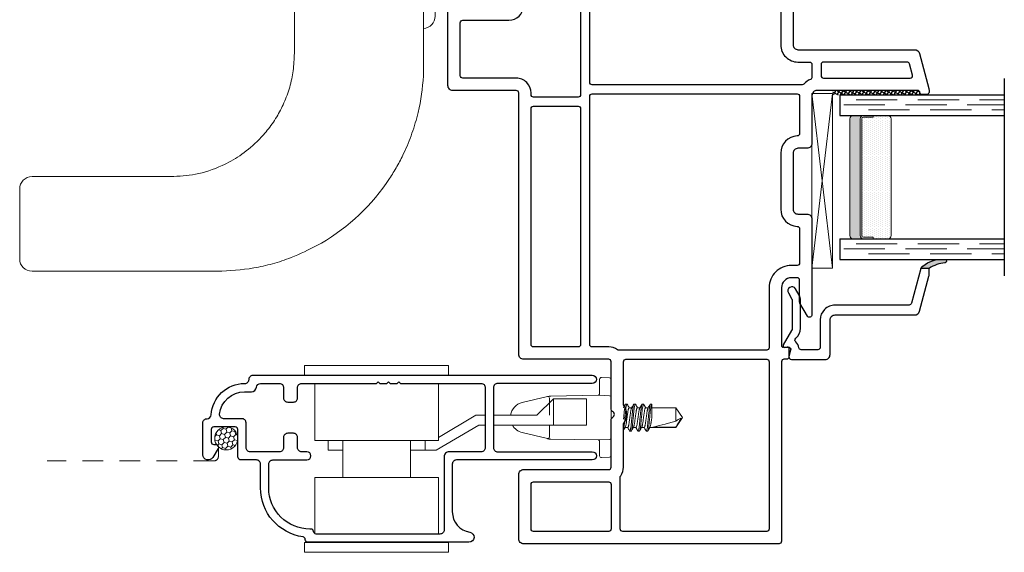
# Model space of a CAD drawing. Units: inches. Extents: x 979 to 1123, y -238 to 119.
# Drawn here: x 1052 to 1058, y -27 to -24 of the extents above; entities that cross this region are included whole.
import ezdxf

# ---------------------------------------------------------------- set-up
doc = ezdxf.new("R2010")
doc.units = ezdxf.units.IN
doc.header["$LTSCALE"] = 0.5
doc.header["$MEASUREMENT"] = 0
doc.linetypes.add('DASHED', pattern=[0.75, 0.5, -0.25])
doc.linetypes.add('DASHED2', pattern=[0.375, 0.25, -0.125])
doc.layers.add('Screen', color=7, linetype='Continuous')

# ---------------------------------------------------------------- blocks, each defined once
blk = doc.blocks.new('MchrSD_R1305_keeper')
at = {"linetype": 'Continuous', "lineweight": 5}
for p, q in [((-0.0595, 0.2429), (-0.0095, 0.2403)), ((-0.07, 0.1458), (-0.07, 0.233)), ((0, 0.2303), (0, -0.2303)), ((-0.5398, 0.0914), (-0.3873, 0.1277)), ((-0.3873, 0.1277), (-0.3761, 0.1304)), ((-0.3739, 0.1307), (-0.3662, 0.1308)), ((-0.3662, 0.1308), (-0.0798, 0.1358)), ((-0.0752, 0.1363), (-0.0095, 0.1328)), ((-0.375, 0.118), (-0.375, 0.014)), ((-0.375, -0.046), (-0.375, -0.118)), ((-0.3873, -0.1277), (-0.5398, -0.0914)), ((-0.0798, -0.1358), (-0.3662, -0.1308)), ((-0.0095, -0.1328), (-0.0752, -0.1363)), ((-0.07, -0.233), (-0.07, -0.1458)), ((-0.0095, -0.2403), (-0.0595, -0.2429))]:
    blk.add_line(p, q, dxfattribs=at)
at = {"lineweight": 5}
for p, q in [((0.0965, 0.082), (0.0885, 0.082)), ((0.1092, 0.06), (0.125, 0.06)), ((0.1465, 0.082), (0.1385, 0.082)), ((0.1592, 0.06), (0.175, 0.06)), ((0.1965, 0.082), (0.1885, 0.082)), ((0.2092, 0.06), (0.225, 0.06)), ((0.2465, 0.082), (0.2385, 0.082)), ((0.2459, 0.0817), (0.2468, 0.0802)), ((0.2467, 0.06), (0.3922, 0.06)), ((0.3922, 0.06), (0.4342, 0)), ((0.3922, 0.06), (0.3922, -0.0211)), ((0.4342, 0), (0.3922, -0.06)), ((0.2527, -0.0581), (0.3922, -0.0581)), ((0.3922, -0.0581), (0.3922, -0.06)), ((0.1008, -0.06), (0.085, -0.06)), ((0.1135, -0.082), (0.1215, -0.082)), ((0.1508, -0.06), (0.135, -0.06)), ((0.1635, -0.082), (0.1715, -0.082)), ((0.2008, -0.06), (0.185, -0.06)), ((0.2135, -0.082), (0.2215, -0.082)), ((0.3922, -0.06), (0.235, -0.06))]:
    blk.add_line(p, q, dxfattribs=at)
at = {"linetype": 'Continuous', "lineweight": 5, "flags": 128}
for points in [[(-0.3761, -0.1304), (-0.3792, -0.1297), (-0.382, -0.129), (-0.3843, -0.1285), (-0.3859, -0.1281), (-0.387, -0.1278), (-0.3873, -0.1277)], [(-0.3662, -0.1308), (-0.3689, -0.1308), (-0.3714, -0.1307), (-0.3739, -0.1307)]]:
    blk.add_lwpolyline(points, dxfattribs=at)
at = {"linetype": 'Continuous', "lineweight": 5}
for centre, radius, start, end in [((-0.06, 0.233), 0.01, 87, 180), ((-0.01, 0.2303), 0.01, 0, 87), ((-0.385, 0.118), 0.01, 0, 103.3928), ((-0.3737, 0.1207), 0.01, 91, 103.3928), ((-0.08, 0.1458), 0.01, 271, 282.31088), ((-0.0757, 0.1263), 0.01, 87, 102.31088), ((-0.08, 0.1458), 0.01, 358.87698, 0), ((-0.01, 0.1228), 0.01, 0, 87), ((-0.518, 0), 0.094, 103.3928, 171.43472), ((-0.518, 0), 0.094, 209.29863, 256.6072), ((-0.385, -0.118), 0.01, 256.6072, 0), ((-0.3737, -0.1207), 0.01, 256.6072, 269), ((-0.08, -0.1458), 0.01, 77.68912, 89), ((-0.0757, -0.1263), 0.01, 257.68912, 273), ((-0.08, -0.1458), 0.01, 0, 1.12302), ((-0.01, -0.1228), 0.01, 273, 0), ((-0.06, -0.233), 0.01, 180, 273), ((-0.01, -0.2303), 0.01, 273, 0)]:
    blk.add_arc(centre, radius, start, end, dxfattribs=at)
at = {"lineweight": 5, "extrusion": (0, 0, -1)}
blk.add_ellipse((0.4255, 0), major_axis=(0.1907, 0.0592), ratio=0.052262, start_param=1.762728, end_param=2.722067, dxfattribs=at)
at = {"linetype": 'Continuous', "lineweight": 5}
for points, knots in [([(-0.0779, 0.1361), (-0.0779, 0.1361), (-0.0778, 0.1361), (-0.0773, 0.1362), (-0.0758, 0.1367), (-0.0736, 0.1379), (-0.0715, 0.1403), (-0.0705, 0.1426), (-0.0701, 0.1444), (-0.07, 0.1453), (-0.07, 0.1456)], [0, 0, 0, 0, 0.049817, 0.142506, 0.272812, 0.583305, 0.778558, 0.896494, 0.959318, 1, 1, 1, 1]), ([(-0.07, -0.1456), (-0.07, -0.1455), (-0.07, -0.1449), (-0.0701, -0.144), (-0.0706, -0.1423), (-0.0716, -0.1402), (-0.0737, -0.1378), (-0.076, -0.1365), (-0.0777, -0.1361), (-0.0778, -0.1361), (-0.0779, -0.1361)], [0, 0, 0, 0, 0.010095, 0.074959, 0.105171, 0.232322, 0.42144, 0.74667, 0.913971, 1, 1, 1, 1])]:
    blk.add_open_spline(points, degree=3, knots=knots, dxfattribs=at)
at = {"lineweight": 5}
for points, knots in [([(0.075, -0.0742), (0.076, -0.0701), (0.077, -0.0644), (0.0784, -0.0539), (0.0789, -0.0497), (0.0799, -0.0411), (0.0803, -0.0365), (0.0818, -0.0219), (0.0829, -0.011), (0.0851, 0.011), (0.0863, 0.0219), (0.0877, 0.0365), (0.0882, 0.0411), (0.0891, 0.0497), (0.0896, 0.0539), (0.0912, 0.0654), (0.0924, 0.0717), (0.0946, 0.08), (0.0956, 0.082), (0.0965, 0.082)], [0.1408253, 0.1408253, 0.1408253, 0.1408253, 0.25, 0.25, 0.3125, 0.3125, 0.375, 0.375, 0.5, 0.5, 0.625, 0.625, 0.6875, 0.6875, 0.75, 0.75, 0.875, 0.875, 1, 1, 1, 1]), ([(0.075, -0.0101), (0.0753, -0.0067), (0.0757, -0.0034), (0.0771, 0.011), (0.0783, 0.0219), (0.0797, 0.0365), (0.0802, 0.0411), (0.0811, 0.0497), (0.0816, 0.0539), (0.0832, 0.0654), (0.0844, 0.0717), (0.0866, 0.08), (0.0876, 0.082), (0.0885, 0.082)], [0.4615965, 0.4615965, 0.4615965, 0.4615965, 0.5, 0.5, 0.625, 0.625, 0.6875, 0.6875, 0.75, 0.75, 0.875, 0.875, 1, 1, 1, 1]), ([(0.075, 0.06), (0.0769, 0.0632), (0.081, 0.0702), (0.0851, 0.0771), (0.0873, 0.0809)], [0.068215, 0.068215, 0.068215, 0.068215, 0.4989533, 1, 1, 1, 1]), ([(0.0859, -0.0583), (0.0862, -0.058), (0.0868, -0.057), (0.0879, -0.0537), (0.0893, -0.0487), (0.0906, -0.0425), (0.0918, -0.0353), (0.0929, -0.0274), (0.0941, -0.0188), (0.0954, -0.0096), (0.0967, 0), (0.0981, 0.0096), (0.0993, 0.0188), (0.1005, 0.0274), (0.1016, 0.0353), (0.1029, 0.0425), (0.1042, 0.0487), (0.1055, 0.0537), (0.1068, 0.0573), (0.1081, 0.0596), (0.1088, 0.0599), (0.1092, 0.06)], [0, 0, 0, 0, 0.0294, 0.084264, 0.139372, 0.193994, 0.247439, 0.299342, 0.352256, 0.406559, 0.461585, 0.516612, 0.570915, 0.623829, 0.675732, 0.729177, 0.783799, 0.838907, 0.893771, 0.947681, 1, 1, 1, 1]), ([(0.0965, 0.082), (0.0969, 0.082), (0.0973, 0.082), (0.0977, 0.0809), (0.0978, 0.0808)], [0, 0, 0, 0, 0.934179, 1, 1, 1, 1]), ([(0.0978, 0.0809), (0.0999, 0.0772), (0.104, 0.0702), (0.1081, 0.0632), (0.11, 0.06)], [0, 0, 0, 0, 0.537246, 1, 1, 1, 1]), ([(0.1135, -0.082), (0.1144, -0.082), (0.1155, -0.08), (0.1177, -0.0717), (0.1188, -0.0654), (0.1204, -0.0539), (0.1209, -0.0497), (0.1219, -0.0411), (0.1223, -0.0365), (0.1238, -0.0219), (0.1249, -0.011), (0.1271, 0.011), (0.1283, 0.0219), (0.1297, 0.0365), (0.1302, 0.0411), (0.1311, 0.0497), (0.1316, 0.0539), (0.1332, 0.0654), (0.1344, 0.0717), (0.1366, 0.08), (0.1376, 0.082), (0.1385, 0.082)], [0, 0, 0, 0, 0.125, 0.125, 0.25, 0.25, 0.3125, 0.3125, 0.375, 0.375, 0.5, 0.5, 0.625, 0.625, 0.6875, 0.6875, 0.75, 0.75, 0.875, 0.875, 1, 1, 1, 1]), ([(0.1215, -0.082), (0.1224, -0.082), (0.1235, -0.08), (0.1257, -0.0717), (0.1268, -0.0654), (0.1284, -0.0539), (0.1289, -0.0497), (0.1299, -0.0411), (0.1303, -0.0365), (0.1318, -0.0219), (0.1329, -0.011), (0.1351, 0.011), (0.1363, 0.0219), (0.1377, 0.0365), (0.1382, 0.0411), (0.1391, 0.0497), (0.1396, 0.0539), (0.1412, 0.0654), (0.1424, 0.0717), (0.1446, 0.08), (0.1456, 0.082), (0.1465, 0.082)], [0, 0, 0, 0, 0.125, 0.125, 0.25, 0.25, 0.3125, 0.3125, 0.375, 0.375, 0.5, 0.5, 0.625, 0.625, 0.6875, 0.6875, 0.75, 0.75, 0.875, 0.875, 1, 1, 1, 1]), ([(0.1241, 0.0585), (0.1263, 0.0623), (0.1307, 0.0697), (0.1351, 0.0772), (0.1373, 0.081)], [0, 0, 0, 0, 0.499004, 1, 1, 1, 1]), ([(0.136, -0.0583), (0.1362, -0.058), (0.1368, -0.0569), (0.1379, -0.0537), (0.1393, -0.0487), (0.1406, -0.0425), (0.1418, -0.0353), (0.1429, -0.0274), (0.1441, -0.0188), (0.1454, -0.0096), (0.1467, 0), (0.1481, 0.0096), (0.1493, 0.0188), (0.1505, 0.0274), (0.1516, 0.0353), (0.1529, 0.0425), (0.1542, 0.0487), (0.1555, 0.0537), (0.1568, 0.0573), (0.1581, 0.0596), (0.1588, 0.0599), (0.1592, 0.06)], [0, 0, 0, 0, 0.029027, 0.083912, 0.139041, 0.193684, 0.24715, 0.299073, 0.352007, 0.406331, 0.461378, 0.516426, 0.57075, 0.623684, 0.675607, 0.729073, 0.783716, 0.838845, 0.89373, 0.947661, 1, 1, 1, 1]), ([(0.1465, 0.082), (0.1469, 0.082), (0.1473, 0.082), (0.1477, 0.081), (0.1477, 0.0809)], [0, 0, 0, 0, 0.9575384, 1, 1, 1, 1]), ([(0.1477, 0.081), (0.1499, 0.0772), (0.154, 0.0702), (0.1581, 0.0632), (0.16, 0.06)], [0, 0, 0, 0, 0.536864, 1, 1, 1, 1]), ([(0.1635, -0.082), (0.1644, -0.082), (0.1655, -0.08), (0.1677, -0.0717), (0.1688, -0.0654), (0.1704, -0.0539), (0.1709, -0.0497), (0.1719, -0.0411), (0.1723, -0.0365), (0.1738, -0.0219), (0.1749, -0.011), (0.1771, 0.011), (0.1783, 0.0219), (0.1797, 0.0365), (0.1802, 0.0411), (0.1811, 0.0497), (0.1816, 0.0539), (0.1832, 0.0654), (0.1844, 0.0717), (0.1866, 0.08), (0.1876, 0.082), (0.1885, 0.082)], [0, 0, 0, 0, 0.125, 0.125, 0.25, 0.25, 0.3125, 0.3125, 0.375, 0.375, 0.5, 0.5, 0.625, 0.625, 0.6875, 0.6875, 0.75, 0.75, 0.875, 0.875, 1, 1, 1, 1]), ([(0.1715, -0.082), (0.1724, -0.082), (0.1735, -0.08), (0.1757, -0.0717), (0.1768, -0.0654), (0.1784, -0.0539), (0.1789, -0.0497), (0.1799, -0.0411), (0.1803, -0.0365), (0.1818, -0.0219), (0.1829, -0.011), (0.1851, 0.011), (0.1863, 0.0219), (0.1877, 0.0365), (0.1882, 0.0411), (0.1891, 0.0497), (0.1896, 0.0539), (0.1912, 0.0654), (0.1924, 0.0717), (0.1946, 0.08), (0.1956, 0.082), (0.1965, 0.082)], [0, 0, 0, 0, 0.125, 0.125, 0.25, 0.25, 0.3125, 0.3125, 0.375, 0.375, 0.5, 0.5, 0.625, 0.625, 0.6875, 0.6875, 0.75, 0.75, 0.875, 0.875, 1, 1, 1, 1]), ([(0.1741, 0.0585), (0.1763, 0.0622), (0.1807, 0.0697), (0.1851, 0.0771), (0.1873, 0.0809)], [0, 0, 0, 0, 0.498976, 1, 1, 1, 1]), ([(0.1859, -0.0584), (0.1861, -0.058), (0.1868, -0.057), (0.1879, -0.0537), (0.1893, -0.0487), (0.1906, -0.0425), (0.1918, -0.0353), (0.1929, -0.0274), (0.1941, -0.0188), (0.1954, -0.0096), (0.1967, 0), (0.1981, 0.0096), (0.1993, 0.0188), (0.2005, 0.0274), (0.2016, 0.0353), (0.2029, 0.0425), (0.2042, 0.0487), (0.2055, 0.0537), (0.2068, 0.0573), (0.2081, 0.0596), (0.2088, 0.0599), (0.2092, 0.06)], [0, 0, 0, 0, 0.0307244, 0.0855135, 0.1405464, 0.195094, 0.2484663, 0.3002983, 0.3531398, 0.4073688, 0.4623201, 0.5172715, 0.5715005, 0.624342, 0.676174, 0.7295463, 0.7840939, 0.8391268, 0.8939159, 0.9477521, 1, 1, 1, 1]), ([(0.1965, 0.082), (0.1969, 0.082), (0.1973, 0.082), (0.1977, 0.0809), (0.1978, 0.0809)], [0, 0, 0, 0, 0.9391075, 1, 1, 1, 1]), ([(0.1977, 0.0809), (0.2002, 0.0767), (0.2043, 0.0697), (0.2084, 0.0628), (0.21, 0.06)], [0, 0, 0, 0, 0.602751, 1, 1, 1, 1]), ([(0.2135, -0.082), (0.2144, -0.082), (0.2155, -0.08), (0.2177, -0.0717), (0.2188, -0.0654), (0.2204, -0.0539), (0.2209, -0.0497), (0.2219, -0.0411), (0.2223, -0.0365), (0.2238, -0.0219), (0.2249, -0.011), (0.2271, 0.011), (0.2283, 0.0219), (0.2297, 0.0365), (0.2302, 0.0411), (0.2311, 0.0497), (0.2316, 0.0539), (0.2332, 0.0654), (0.2344, 0.0717), (0.2366, 0.08), (0.2376, 0.082), (0.2385, 0.082)], [0, 0, 0, 0, 0.125, 0.125, 0.25, 0.25, 0.3125, 0.3125, 0.375, 0.375, 0.5, 0.5, 0.625, 0.625, 0.6875, 0.6875, 0.75, 0.75, 0.875, 0.875, 1, 1, 1, 1]), ([(0.2215, -0.082), (0.2224, -0.082), (0.2235, -0.08), (0.2257, -0.0717), (0.2268, -0.0654), (0.2284, -0.0539), (0.2289, -0.0497), (0.2299, -0.0411), (0.2303, -0.0365), (0.2318, -0.0219), (0.2329, -0.011), (0.2351, 0.011), (0.2363, 0.0219), (0.2377, 0.0365), (0.2382, 0.0411), (0.2391, 0.0497), (0.2396, 0.0539), (0.2412, 0.0654), (0.2424, 0.0717), (0.2446, 0.08), (0.2456, 0.082), (0.2465, 0.082)], [0, 0, 0, 0, 0.125, 0.125, 0.25, 0.25, 0.3125, 0.3125, 0.375, 0.375, 0.5, 0.5, 0.625, 0.625, 0.6875, 0.6875, 0.75, 0.75, 0.875, 0.875, 1, 1, 1, 1]), ([(0.2241, 0.0585), (0.2263, 0.0622), (0.2307, 0.0697), (0.2351, 0.0772), (0.2373, 0.0809)], [0, 0, 0, 0, 0.498941, 1, 1, 1, 1]), ([(0.2467, 0.0802), (0.2467, 0.08), (0.2467, 0.0792), (0.2467, 0.0773), (0.2467, 0.0738), (0.2467, 0.0693), (0.2467, 0.064), (0.2467, 0.0582), (0.2467, 0.05), (0.2467, 0.041), (0.2467, 0.0333), (0.2467, 0.0274), (0.2467, 0.0213), (0.2467, 0.0146), (0.2467, 0.0074), (0.2467, 0.0025), (0.2467, 0)], [0, 0, 0, 0, 0.032776, 0.094028, 0.155279, 0.272535, 0.333011, 0.393487, 0.507866, 0.625587, 0.682698, 0.739785, 0.799188, 0.858589, 0.928714, 1, 1, 1, 1]), ([(0.1008, -0.06), (0.1012, -0.0599), (0.102, -0.0596), (0.1032, -0.0573), (0.1045, -0.0537), (0.1059, -0.0487), (0.1072, -0.0425), (0.1084, -0.0353), (0.1095, -0.0274), (0.1107, -0.0188), (0.112, -0.0096), (0.1133, 0), (0.1147, 0.0096), (0.1159, 0.0188), (0.1171, 0.0274), (0.1182, 0.0353), (0.1195, 0.0425), (0.1208, 0.0487), (0.1221, 0.0537), (0.1232, 0.057), (0.1239, 0.058), (0.1241, 0.0584)], [0, 0, 0, 0, 0.052242, 0.106073, 0.160856, 0.215883, 0.270424, 0.323791, 0.375617, 0.428453, 0.482676, 0.537622, 0.592567, 0.64679, 0.699626, 0.751453, 0.804819, 0.859361, 0.914388, 0.969171, 1, 1, 1, 1]), ([(0.1508, -0.06), (0.1512, -0.0599), (0.152, -0.0596), (0.1532, -0.0573), (0.1545, -0.0537), (0.1559, -0.0487), (0.1572, -0.0425), (0.1584, -0.0353), (0.1595, -0.0274), (0.1607, -0.0188), (0.162, -0.0096), (0.1633, 0), (0.1647, 0.0096), (0.1659, 0.0188), (0.1671, 0.0274), (0.1682, 0.0353), (0.1695, 0.0425), (0.1708, 0.0487), (0.1721, 0.0537), (0.1732, 0.0569), (0.1739, 0.058), (0.1741, 0.0583)], [0, 0, 0, 0, 0.052331, 0.106254, 0.16113, 0.216251, 0.270886, 0.324343, 0.376258, 0.429184, 0.4835, 0.538539, 0.593578, 0.647894, 0.70082, 0.752735, 0.806192, 0.860827, 0.915948, 0.970824, 1, 1, 1, 1]), ([(0.2008, -0.06), (0.2012, -0.0599), (0.202, -0.0596), (0.2032, -0.0573), (0.2045, -0.0537), (0.2059, -0.0487), (0.2072, -0.0425), (0.2084, -0.0353), (0.2095, -0.0274), (0.2107, -0.0188), (0.212, -0.0096), (0.2133, 0), (0.2147, 0.0096), (0.2159, 0.0188), (0.2171, 0.0274), (0.2182, 0.0353), (0.2195, 0.0425), (0.2208, 0.0487), (0.2221, 0.0537), (0.2232, 0.0569), (0.2239, 0.058), (0.2241, 0.0583)], [0, 0, 0, 0, 0.052322, 0.106235, 0.161102, 0.216213, 0.270838, 0.324287, 0.376192, 0.429109, 0.483415, 0.538445, 0.593474, 0.64778, 0.700697, 0.752603, 0.806051, 0.860676, 0.915787, 0.970654, 1, 1, 1, 1]), ([(0.2359, -0.0583), (0.2362, -0.058), (0.2368, -0.0569), (0.2379, -0.0537), (0.2393, -0.0487), (0.2406, -0.0425), (0.2418, -0.0353), (0.2429, -0.0274), (0.2441, -0.0188), (0.2454, -0.0096), (0.2463, -0.0032), (0.2467, 0)], [0, 0, 0, 0, 0.063451, 0.182342, 0.301761, 0.420128, 0.535944, 0.648418, 0.763082, 0.880757, 1, 1, 1, 1]), ([(0.0859, -0.0585), (0.0856, -0.0591), (0.0848, -0.0603), (0.0835, -0.0625), (0.0821, -0.0649), (0.0804, -0.0676), (0.0787, -0.0706), (0.0768, -0.0738), (0.0756, -0.076), (0.075, -0.077)], [0, 0, 0, 0, 0.1040598, 0.2061909, 0.3098474, 0.4192173, 0.5387875, 0.6729058, 0.8173163, 0.8173163, 0.8173163, 0.8173163]), ([(0.136, -0.0585), (0.1337, -0.0622), (0.1293, -0.0697), (0.125, -0.0772), (0.1228, -0.0809)], [0, 0, 0, 0, 0.498951, 1, 1, 1, 1]), ([(0.1859, -0.0585), (0.184, -0.0618), (0.1796, -0.0693), (0.1752, -0.0768), (0.1727, -0.081)], [0, 0, 0, 0, 0.438014, 1, 1, 1, 1]), ([(0.2359, -0.0585), (0.2337, -0.0622), (0.2293, -0.0697), (0.225, -0.0772), (0.2228, -0.0809)], [0, 0, 0, 0, 0.498974, 1, 1, 1, 1]), ([(0.3922, -0.0581), (0.3981, -0.0494), (0.404, -0.0406), (0.4125, -0.0273), (0.4152, -0.0228), (0.419, -0.0158), (0.4202, -0.0135), (0.4222, -0.0086), (0.423, -0.0061), (0.4234, -0.0034)], [0, 0, 0, 0, 0.5, 0.5, 0.75, 0.75, 0.875, 0.875, 1, 1, 1, 1]), ([(0.1123, -0.0809), (0.1101, -0.0772), (0.106, -0.0702), (0.1019, -0.0632), (0.1, -0.06)], [0, 0, 0, 0, 0.537211, 1, 1, 1, 1]), ([(0.1123, -0.0808), (0.1123, -0.0809), (0.1128, -0.082), (0.1132, -0.082), (0.1135, -0.082)], [0, 0, 0, 0, 0.064063, 1, 1, 1, 1]), ([(0.1623, -0.0809), (0.1601, -0.0772), (0.156, -0.0702), (0.1519, -0.0632), (0.15, -0.06)], [0, 0, 0, 0, 0.53713, 1, 1, 1, 1]), ([(0.1623, -0.0809), (0.1623, -0.0809), (0.1628, -0.082), (0.1632, -0.082), (0.1635, -0.082)], [0, 0, 0, 0, 0.048291, 1, 1, 1, 1]), ([(0.2123, -0.0809), (0.2098, -0.0767), (0.2058, -0.0697), (0.2016, -0.0628), (0.2, -0.06)], [0, 0, 0, 0, 0.602741, 1, 1, 1, 1]), ([(0.2123, -0.0809), (0.2123, -0.0809), (0.2128, -0.082), (0.2132, -0.082), (0.2135, -0.082)], [0, 0, 0, 0, 0.059183, 1, 1, 1, 1])]:
    blk.add_open_spline(points, degree=3, knots=knots, dxfattribs=at)
blk.add_open_spline([(0.3922, -0.0211), (0.4026, -0.0152), (0.4131, -0.0093), (0.4234, -0.0034)], degree=3, dxfattribs=at)
blk = doc.blocks.new('MchrSD_1579v')
for points in [[(-2.011, 5.4535, -0.267917), (-2.026, 5.4795), (-2.026, 5.535, -0.414248), (-1.936, 5.625), (0.04, 5.625, -0.414214), (0.07, 5.595), (0.07, 3.0324, 0.414214), (0.1, 3.0024), (0.8089, 3.0024, -0.339454), (0.8379, 2.9801), (0.895, 2.7671, -0.065543), (0.896, 2.7593), (0.896, 2.7444, -0.414214), (0.881, 2.7294), (0.856, 2.7294, -0.365977), (0.8412, 2.7419, 0.365977), (0.8264, 2.7544), (0.215, 2.7544, 0.414214), (0.185, 2.7244), (0.185, 2.4331, -0.414214), (0.155, 2.4031), (0.1, 2.4031, 0.414214), (0.07, 2.3731), (0.07, 2.0335, 0.414214), (0.1, 2.0035), (0.155, 2.0035, -0.414214), (0.185, 1.9735), (0.185, 1.3913, -0.767327), (0.157, 1.3838), (0.112, 1.4617, -0.131652), (0.11, 1.4692), (0.11, 1.6014, 0.414214), (0.095, 1.6164), (0.06, 1.6164, 0.414214), (0, 1.5564), (0, 1.2043, 0.440011), (0.0109, 1.1943), (0.0341, 1.1963, -0.440011), (0.045, 1.1864), (0.045, 1.1364, -0.414214), (0.03, 1.1214), (0.015, 1.1214, 0.414214), (0, 1.1064), (0, 0.015, -0.414214), (-0.015, 0), (-1.566, 0, -0.414214), (-1.596, 0.03), (-1.596, 0.4211, -0.414214), (-1.566, 0.4511), (-1.0497, 0.4511, 0.414214), (-1.0347, 0.4661), (-1.0347, 0.7547, -0.28969), (-1.0262, 0.7683, 0.632456), (-1.0262, 0.8044, -0.28969), (-1.0347, 0.818), (-1.0347, 1.1064, 0.414214), (-1.0497, 1.1214), (-1.566, 1.1214, -0.414214), (-1.596, 1.1514), (-1.596, 2.7394, 0.414214), (-1.611, 2.7544), (-1.996, 2.7544, -0.414214), (-2.026, 2.7844), (-2.026, 3.3266, -0.414214), (-1.996, 3.3566), (-1.921, 3.3566, -0.198912), (-1.9104, 3.3522), (-1.8904, 3.3322, -0.668179), (-1.901, 3.3066), (-1.936, 3.3066, 0.414214), (-1.951, 3.2916), (-1.951, 3.2716, 0.414214), (-1.936, 3.2566), (-1.656, 3.2566, 0.414214), (-1.641, 3.2716), (-1.641, 3.2916, 0.414214), (-1.656, 3.3066), (-1.691, 3.3066, -0.668179), (-1.7016, 3.3322), (-1.6816, 3.3522, -0.198912), (-1.671, 3.3566), (-1.0286, 3.3566, 0.131653), (-1.0211, 3.3586), (-0.9588, 3.3946, -0.131652), (-0.9513, 3.3966), (-0.9453, 3.3966, -0.414214), (-0.9353, 3.3866), (-0.9353, 3.3716, 0.414214), (-0.9203, 3.3566), (-0.832, 3.3566, 0.414214), (-0.817, 3.3716), (-0.817, 4.3708, -0.267949), (-0.812, 4.3795, 0.57735), (-0.812, 4.4141, -0.267949), (-0.817, 4.4228), (-0.817, 5.3974, 0.414214), (-0.832, 5.4124), (-0.9203, 5.4124, 0.414214), (-0.9353, 5.3974), (-0.9353, 5.3824, -0.414214), (-0.9453, 5.3724), (-0.9513, 5.3724, -0.131652), (-0.9588, 5.3744), (-1.0211, 5.4104, 0.131652), (-1.0286, 5.4124), (-1.5993, 5.4124, 0.121611), (-1.6062, 5.4107), (-1.6456, 5.39, 0.27857), (-1.651, 5.3811), (-1.651, 5.3471, -0.414214), (-1.661, 5.3371), (-1.8014, 5.3371, -0.131652), (-1.8164, 5.3412)], [(-1.603, 5.5062, -0.27857), (-1.611, 5.4929), (-1.6806, 5.4563, 0.153254), (-1.7165, 5.4202, -0.280085), (-1.7298, 5.4121), (-1.7854, 5.4121, -0.131652), (-1.7929, 5.4142), (-1.9435, 5.5011, -0.267917), (-1.951, 5.5141), (-1.951, 5.535, -0.414248), (-1.936, 5.55), (-1.618, 5.55, -0.414214), (-1.603, 5.535)], [(-0.817, 5.535), (-0.817, 5.5024, -0.414214), (-0.832, 5.4874), (-0.9203, 5.4874, 0.136248), (-0.9667, 5.4745, -0.272794), (-0.982, 5.4744), (-0.9836, 5.4753, 0.131652), (-1.0286, 5.4874), (-1.533, 5.4874, -0.414214), (-1.548, 5.5024), (-1.548, 5.535, -0.414214), (-1.533, 5.55), (-0.832, 5.55, -0.414214)], [(-0.7595, 5.4524, -0.147477), (-0.762, 5.4607), (-0.762, 5.535, -0.414214), (-0.747, 5.55), (-0.02, 5.55, -0.414214), (-0.005, 5.535), (-0.005, 4.3458, -0.414214), (-0.02, 4.3308), (-0.54, 4.3308, -0.414214), (-0.555, 4.3458), (-0.555, 4.4478, -0.414214), (-0.54, 4.4628), (-0.47, 4.4628, 0.414214), (-0.455, 4.4778), (-0.455, 4.5028, 0.414214), (-0.47, 4.5178), (-0.54, 4.5178, 0.150403), (-0.5794, 4.5057, -0.294716), (-0.5956, 4.5053, 0.138187), (-0.64, 4.5178), (-0.727, 4.5178, -0.414214), (-0.742, 4.5328), (-0.742, 5.3944, 0.147477)], [(-0.61, 4.3608, -0.414214), (-0.64, 4.3308), (-0.742, 4.3308), (-0.742, 4.3455, 0.29277), (-0.742, 4.448), (-0.742, 4.4628), (-0.64, 4.4628, -0.414214), (-0.61, 4.4328)], [(-0.727, 3.3566, -0.414214), (-0.742, 3.3716), (-0.742, 4.2608, -0.414214), (-0.727, 4.2758), (-0.64, 4.2758, 0.138187), (-0.5956, 4.2883, -0.294716), (-0.5794, 4.2879, 0.150403), (-0.54, 4.2758), (-0.02, 4.2758, -0.414214), (-0.005, 4.2608), (-0.005, 3.3716, -0.414214), (-0.02, 3.3566)], [(-1.0286, 3.2816, 0.136297), (-0.9822, 3.2945, -0.277753), (-0.9667, 3.2945, 0.136297), (-0.9203, 3.2816), (-0.832, 3.2816, 0.158163), (-0.7792, 3.2987, -0.158163), (-0.7704, 3.3016), (-0.02, 3.3016, -0.414214), (-0.005, 3.2866), (-0.005, 3.0324, 0.414214), (0.1, 2.9274), (0.17, 2.9274, -0.414214), (0.185, 2.9124), (0.185, 2.8356, -0.305615), (0.1756, 2.8217, 0.116091), (0.1363, 2.7939, -0.214892), (0.1251, 2.7889), (-1.15, 2.7889, -0.414214), (-1.165, 2.8039), (-1.165, 3.2666, -0.414214), (-1.15, 3.2816)], [(-1.506, 2.7139, -0.414214), (-1.521, 2.7289), (-1.521, 2.7394, 0.414214), (-1.611, 2.8294), (-1.936, 2.8294, -0.414214), (-1.951, 2.8444), (-1.951, 3.1666, -0.414214), (-1.936, 3.1816), (-1.656, 3.1816, 0.400329), (-1.5661, 3.2673, -0.400329), (-1.5511, 3.2816), (-1.235, 3.2816, -0.414214), (-1.22, 3.2666), (-1.22, 2.7289, -0.414214), (-1.235, 2.7139)], [(0.255, 2.8294), (0.7811, 2.8294, 0.493145), (0.7956, 2.8482), (0.7774, 2.9162, 0.339454), (0.7629, 2.9274), (0.255, 2.9274, 0.414214), (0.24, 2.9124), (0.24, 2.8444, 0.414214)], [(-0.9881, 1.1764, -0.158163), (-0.9969, 1.1792, 0.158163), (-1.0497, 1.1964), (-1.15, 1.1964, -0.414214), (-1.165, 1.2114), (-1.165, 2.7189, -0.414214), (-1.15, 2.7339), (0.095, 2.7339, -0.414214), (0.11, 2.7189), (0.11, 2.493, -0.402058), (0.0956, 2.478, 0.402058), (-0.005, 2.3731), (-0.005, 2.0335, 0.402058), (0.0956, 1.9286, -0.402058), (0.11, 1.9136), (0.11, 1.7064, -0.414214), (0.095, 1.6914), (0.06, 1.6914, 0.414214), (-0.075, 1.5564), (-0.075, 1.1914, -0.414214), (-0.09, 1.1764)], [(-1.506, 2.6589), (-1.235, 2.6589, -0.414214), (-1.22, 2.6439), (-1.22, 1.2114, -0.414214), (-1.235, 1.1964), (-1.506, 1.1964, -0.414214), (-1.521, 1.2114), (-1.521, 2.6439, -0.414214)], [(-0.9647, 0.075, -0.414214), (-0.9797, 0.09), (-0.9797, 0.4045, -0.158163), (-0.9769, 0.4133, 0.158163), (-0.9597, 0.4661), (-0.9597, 0.7281, 0.342997), (-0.9597, 0.8447), (-0.9597, 1.1064, -0.414214), (-0.9447, 1.1214), (-0.09, 1.1214, -0.414214), (-0.075, 1.1064), (-0.075, 0.09, -0.414214), (-0.09, 0.075)], [(-1.0347, 0.09, -0.414214), (-1.0497, 0.075), (-1.506, 0.075, -0.414214), (-1.521, 0.09), (-1.521, 0.3611, -0.414214), (-1.506, 0.3761), (-1.0497, 0.3761, -0.414214), (-1.0347, 0.3611)]]:
    blk.add_lwpolyline(points, format="xyb", close=True)
blk = doc.blocks.new('MchrSD_2808 handle')
at = {"lineweight": 5}
for p, q in [((-1.9935, 3.675), (-0.8684, 3.675)), ((-2.0685, 3.6), (-2.0685, 3.175)), ((-0.2598, 3.5173), (-0.2505, 3.5121)), ((-1.15, 3.1), (-1.9935, 3.1)), ((0.385, 2.4216), (0.385, 1.875)), ((-0.4, 2.2), (-0.4, 2.35)), ((-1.4479, 2.302), (-1.0878, 2.302)), ((-1.0878, 2.302), (-1.0401, 2.302)), ((-1.069, 2.2895), (-0.9346, 1.9795)), ((-0.84, 1.9746), (-1.0183, 2.2893)), ((-0.4, 2.2), (-0.4, 1.875)), ((-1.6165, 2.1374), (-1.6411, 2.0098)), ((0.455, 2.125), (0.455, 1.875)), ((-1.6411, 2.0098), (-1.6463, 1.967)), ((-1.6463, 1.967), (-1.6444, 1.9421)), ((-0.9159, 1.967), (-0.459, 1.967)), ((-0.4719, 1.942), (-0.4719, 1.9)), ((-0.459, 1.967), (-0.4, 1.967)), ((-1.3799, 1.875), (-1.5803, 1.875)), ((-0.793, 1.875), (-1.3799, 1.875)), ((0.455, 1.875), (-0.793, 1.875)), ((-0.4, 0), (0.455, 0)), ((-0.4, -0.325), (-0.4, 0)), ((0.385, -0.5466), (0.385, 0)), ((0.455, -0.25), (0.455, 0)), ((-0.4, -0.475), (-0.4, -0.325)), ((-1.9935, -1.225), (-1.15, -1.225)), ((-2.0685, -1.3), (-2.0685, -1.725)), ((-0.2361, -1.6288), (-0.2598, -1.6423)), ((-0.8684, -1.8), (-1.9935, -1.8))]:
    blk.add_line(p, q, dxfattribs=at)
at = {"lineweight": 5, "flags": 128}
for points in [[(-0.4719, 1.942), (-0.4716, 1.9469), (-0.4709, 1.9516), (-0.4697, 1.9559), (-0.4681, 1.9597), (-0.4662, 1.9628), (-0.4639, 1.9651), (-0.4615, 1.9665), (-0.459, 1.967)], [(-0.4719, 1.9), (-0.4716, 1.8951), (-0.4709, 1.8904), (-0.4697, 1.8861), (-0.4681, 1.8823), (-0.4662, 1.8792), (-0.4639, 1.8769), (-0.4615, 1.8755), (-0.459, 1.875)]]:
    blk.add_lwpolyline(points, dxfattribs=at)
at = {"lineweight": 5}
for centre, radius, start, end in [((-1.9935, 3.6), 0.075, 90, 180), ((-0.8684, 2.4216), 1.2534, 33.4344, 60.46575), ((-1.9935, 3.175), 0.075, 180, 270), ((-1.0884, 2.2807), 0.0213, 24.44777, 88.1721), ((-1.0401, 2.277), 0.025, 29.52897, 90), ((0.38, 2.125), 0.075, 0, 86.17745), ((-0.9152, 1.9883), 0.0213, 204.44785, 268.17202), ((0.38, -0.25), 0.075, 273.82255, 0), ((-1.9935, -1.3), 0.075, 90, 180), ((-0.8684, -0.5466), 1.2534, 300.29453, 326.57393), ((-1.9935, -1.725), 0.075, 180, 270)]:
    blk.add_arc(centre, radius, start, end, dxfattribs=at)
for centre, major_axis, ratio, start_param, end_param in [((-1.4579, 2.1145), (0.0364, 0.1849), 0.849573, 0.165499, 1.614122), ((-1.5803, 1.95), (0, 0.075), 0.860207, 1.676314, 3.141593)]:
    blk.add_ellipse(centre, major_axis=major_axis, ratio=ratio, start_param=start_param, end_param=end_param, dxfattribs=at)
for points, knots in [([(-0.8684, 3.675), (-0.8199, 3.6734), (-0.6999, 3.6695), (-0.5332, 3.6336), (-0.3773, 3.5779), (-0.299, 3.5375), (-0.2598, 3.5173)], [0, 0, 0, 0, 0.249612, 0.618844, 0.809445, 1, 1, 1, 1]), ([(0.1776, 3.1122), (0.1988, 3.0781), (0.2398, 3.0121), (0.2899, 2.9048), (0.338, 2.7733), (0.3753, 2.6119), (0.385, 2.486), (0.385, 2.4221), (0.385, 2.4216)], [0, 0, 0, 0, 0.162995, 0.315564, 0.471626, 0.73155, 0.998123, 1, 1, 1, 1]), ([(-0.4, 2.35), (-0.4019, 2.3901), (-0.4053, 2.4644), (-0.4306, 2.5693), (-0.4592, 2.6451), (-0.4971, 2.7221), (-0.5455, 2.7985), (-0.6207, 2.8856), (-0.7087, 2.9602), (-0.8024, 3.0174), (-0.8938, 3.0568), (-1.0118, 3.0921), (-1.0944, 3.0968), (-1.15, 3.1)], [0, 0, 0, 0, 0.079016, 0.146377, 0.215797, 0.246273, 0.329197, 0.414558, 0.515453, 0.618717, 0.71247, 0.806265, 1, 1, 1, 1]), ([(-0.827, 1.9671), (-0.8276, 1.9671), (-0.8299, 1.9671), (-0.8354, 1.969), (-0.8394, 1.9733), (-0.8399, 1.9745), (-0.84, 1.9746)], [0, 0, 0, 0, 0.125901, 0.525603, 0.937029, 1, 1, 1, 1]), ([(-1.15, -1.225), (-1.101, -1.2224), (-1.0019, -1.2171), (-0.8581, -1.1712), (-0.731, -1.1015), (-0.6381, -1.0274), (-0.5631, -0.9452), (-0.5075, -0.866), (-0.4612, -0.7774), (-0.4271, -0.6827), (-0.4044, -0.5807), (-0.4015, -0.5106), (-0.4, -0.475)], [0, 0, 0, 0, 0.171192, 0.346183, 0.458985, 0.5745, 0.648006, 0.722946, 0.791505, 0.861867, 0.929788, 1, 1, 1, 1]), ([(0.385, -0.5466), (0.385, -0.5471), (0.385, -0.5486), (0.3849, -0.5709), (0.3822, -0.6669), (0.3626, -0.8048), (0.3166, -0.9621), (0.2715, -1.0716), (0.2238, -1.1641), (0.1931, -1.2127), (0.1777, -1.2371)], [0, 0, 0, 0, 0.001877, 0.006523, 0.093438, 0.40532, 0.585391, 0.765141, 0.881994, 1, 1, 1, 1]), ([(-0.2598, -1.6423), (-0.313, -1.6691), (-0.4039, -1.7148), (-0.5334, -1.756), (-0.6858, -1.7917), (-0.795, -1.7966), (-0.8684, -1.8)], [0, 0, 0, 0, 0.258124, 0.441168, 0.624249, 1, 1, 1, 1])]:
    blk.add_open_spline(points, degree=3, knots=knots, dxfattribs=at)
blk = doc.blocks.new('MchrSD_M21104')
blk.add_lwpolyline([(-1.781, -0.4922, -0.374652), (-2.04, -0.195), (-2.04, -0.05, 0.414214), (-2.065, -0.025), (-2.158, -0.025, -0.414214), (-2.178, -0.005), (-2.178, 0.16, 0.414214), (-2.194, 0.176), (-2.324, 0.176, 0.414214), (-2.34, 0.16), (-2.34, 0.085, 0.414214), (-2.324, 0.069), (-2.312, 0.069, -0.582713), (-2.2983, 0.0448), (-2.3305, -0.0094, -0.762058), (-2.39, 0.007), (-2.39, 0.201, -0.414214), (-2.365, 0.226), (-2.3646, 0.226, 0.39633), (-2.3396, 0.2495, -0.39633), (-2.137, 0.44), (-2.135, 0.44, 0.414214), (-2.11, 0.465), (-2.11, 0.465, -0.414214), (-2.085, 0.49), (-0.025, 0.49, -1), (-0.025, 0.44), (-0.6, 0.44, 0.414214), (-0.625, 0.415), (-0.625, 0.05, 0.414214), (-0.6, 0.025), (-0.025, 0.025, -1), (-0.025, -0.025), (-0.85, -0.025, 0.414214), (-0.875, -0.05), (-0.875, -0.3399, 0.369664), (-0.7692, -0.4634, -0.925606), (-0.774, -0.525), (-1.752, -0.525, -0.414214), (-1.768, -0.509), (-1.768, -0.5079, 0.373865), (-1.7818, -0.4921)], format="xyb")
blk.add_lwpolyline([(-2.04, 0.44), (-1.925, 0.44, -0.414214), (-1.9, 0.415), (-1.9, 0.352, 0.414214), (-1.875, 0.327), (-1.84, 0.327, 0.414214), (-1.815, 0.352), (-1.815, 0.415, -0.414214), (-1.79, 0.44), (-1.3355, 0.44), (-1.3255, 0.45), (-1.3155, 0.44), (-1.273, 0.44), (-1.263, 0.45), (-1.253, 0.44), (-1.2105, 0.44), (-1.2005, 0.45), (-1.1905, 0.44), (-0.7, 0.44, -0.414214), (-0.675, 0.415), (-0.675, 0.05, -0.414214), (-0.7, 0.025), (-0.894, 0.025, 0.414214), (-0.925, -0.006), (-0.925, -0.45, -0.414214), (-0.95, -0.475), (-1.702, -0.475, -0.396012), (-1.718, -0.46, 0.396012), (-1.7339, -0.445), (-1.74, -0.445, -0.414214), (-1.99, -0.195), (-1.99, -0.05, -0.414214), (-1.965, -0.025), (-1.759, -0.025, 1), (-1.759, 0.025), (-1.79, 0.025, -0.414214), (-1.815, 0.05), (-1.815, 0.112, 0.414214), (-1.84, 0.137), (-1.875, 0.137, 0.414214), (-1.9, 0.112), (-1.9, 0.05, -0.414214), (-1.925, 0.025), (-2.103, 0.025, -0.414214), (-2.128, 0.05), (-2.128, 0.201, 0.414214), (-2.153, 0.226), (-2.2642, 0.226, -0.44669), (-2.2891, 0.2537, -0.382466), (-2.137, 0.39), (-2.0957, 0.39, 0.38311), (-2.0649, 0.4177, -0.38311)], format="xyb", close=True)
blk = doc.blocks.new('MchrSD_R1305_Latch')
at = {"linetype": 'Continuous', "lineweight": 5}
for p, q in [((-0.4375, 0.0511), (-0.4375, 0.1111)), ((0.4375, 0.1111), (-0.4375, 0.1111)), ((0.4375, 0.0511), (0.4375, 0.1111)), ((0.4375, 0.0511), (-0.4375, 0.0511)), ((0.375, -0.3439), (0.375, 0.0011)), ((-0.375, -0.3439), (-0.375, -0.0011)), ((-0.375, -0.3439), (0.375, -0.3439)), ((-0.2055, -0.5689), (-0.2055, -0.3439)), ((0.2055, -0.3439), (0.2055, -0.5689)), ((-0.295, -0.5689), (-0.295, -0.5089)), ((-0.295, -0.5089), (-0.2055, -0.5089)), ((0.2055, -0.5089), (0.295, -0.5089)), ((0.295, -0.5689), (0.295, -0.5089)), ((0.295, -0.5089), (0.3614, -0.5089)), ((0.62, -0.6619), (0.3614, -0.5089)), ((0.375, -0.5689), (-0.375, -0.5689)), ((-0.375, -0.5689), (-0.375, -0.9139)), ((0.375, -0.5689), (0.375, -0.9139)), ((0.6036, -0.7219), (0.375, -0.5867)), ((0.66, -0.6619), (0.62, -0.6619)), ((1.074, -0.6619), (0.71, -0.6619)), ((1.074, -0.8219), (1.074, -0.6619)), ((1.274, -0.6619), (1.074, -0.6619)), ((1.274, -0.8219), (1.274, -0.6619)), ((0.66, -0.7219), (0.6036, -0.7219)), ((0.974, -0.7219), (0.71, -0.7219)), ((1.074, -0.8219), (0.974, -0.7219)), ((1.074, -0.8219), (1.274, -0.8219)), ((-0.4375, -0.9639), (0.4375, -0.9639)), ((-0.4375, -0.9639), (-0.4375, -1.0239)), ((0.4375, -0.9639), (0.4375, -1.0239)), ((-0.4375, -1.0239), (0.4375, -1.0239))]:
    blk.add_line(p, q, dxfattribs=at)
blk = doc.blocks.new('MchrSD_1403000-6_spline')
at = {"lineweight": 5}
h = blk.add_hatch(dxfattribs=at)
h.set_pattern_fill('HONEY', color=256, scale=0.15, angle=15)
h.set_pattern_definition([(15, (-43.01, -91.851), (0.0229639663, 0.0229639663), [0.01875, -0.0375]), (135, (-43.01, -91.851), (-0.0313693614, 0.008405395), [0.01875, -0.0375]), (75, (-43.01, -91.851), (-0.008405395, 0.0313693614), [-0.0375, 0.01875])])
h.paths.add_polyline_path([(0.059, -0.07, 1), (-0.081, -0.07, 0.658513), (0.0372, -0.1208, -0.284446), (0.0479, -0.1078, 0.143744)])
blk.add_circle((-0.011, -0.07), 0.07, dxfattribs=at)
blk = doc.blocks.new('MchrSD_1576v')
h = blk.add_hatch(color=256)
h.dxf.hatch_style = 1
h.paths.add_polyline_path([(0.6081, 0.9249), (0.6081, 0.9474, 0.948385), (0.5882, 0.9484, -0.123175), (0.5541, 0.8513), (0.5541, 0.8006, 0.220983)])
for points in [[(0.5881, 0.9482, -0.122857), (0.5541, 0.8513), (0.5541, 0.8006, 0.220983), (0.6081, 0.9249), (0.6081, 0.9474, 0.961095)], [(0.075, 0.19, 0.414214), (0.06, 0.175), (0.06, 0.0748, 0.361849), (0.0723, 0.0601, -0.157406), (0.1074, 0.0411, 0.44454), (0.1297, 0.0418, -0.220127), (0.1907, 0.07), (0.3616, 0.07, -0.131652), (0.3916, 0.062), (0.4297, 0.0399, -1), (0.4047, -0.0034), (0.3678, 0.018, 0.131652), (0.3603, 0.02), (0.1907, 0.02, 0.131652), (0.1757, 0.016), (0.0887, -0.0342, -0.606815), (0.0738, -0.0247), (0.0755, -0.0052, 0.520567), (0.0566, 0.0106), (0.0189, 0.0005, -0.493145), (0, 0.015), (0, 0.22, -0.414214), (0.03, 0.25), (0.2411, 0.25, 0.414214), (0.2711, 0.28), (0.2711, 0.7639, -0.339454), (0.2934, 0.7929), (0.5061, 0.8499, -0.065543), (0.5165, 0.8513), (0.5541, 0.8513), (0.5541, 0.8006), (0.3423, 0.7439, 0.339454), (0.3311, 0.7294), (0.3311, 0.28, -0.414214), (0.2411, 0.19)]]:
    blk.add_lwpolyline(points, format="xyb", close=True)
blk = doc.blocks.new('MchrSD_1IG_SS')
at = {"lineweight": 5}
h = blk.add_hatch(dxfattribs=at)
h.set_pattern_fill('DOTS', color=256, scale=0.2)
h.paths.add_polyline_path([(0.875, 0.292, 0.4142136), (0.855, 0.312), (0.145, 0.312, 0.4142136), (0.125, 0.292), (0.125, 0.204), (0.135, 0.204), (0.135, 0.144, 0.4142136), (0.145, 0.134), (0.855, 0.134, 0.4142136), (0.865, 0.144), (0.865, 0.204), (0.875, 0.204)])
h = blk.add_hatch(color=256)
h.dxf.hatch_style = 1
h.paths.add_polyline_path([(0.875, 0.144, -0.4142136), (0.855, 0.124), (0.145, 0.124, -0.4142136), (0.125, 0.144), (0.125, 0.082, 0.4142136), (0.145, 0.062), (0.855, 0.062, 0.4142136), (0.875, 0.082)])
for p, q in [((-0.1, 1), (1.1, 1)), ((0, 0), (0, 1)), ((0.125, 0), (0.125, 1)), ((0.875, 0), (0.875, 1)), ((1, 0), (1, 1)), ((0, 0), (0.125, 0)), ((0.875, 0), (1, 0))]:
    blk.add_line(p, q)
at = {"linetype": 'DASHED', "lineweight": 9}
for p, q in [((0.02875, 0.1), (0.02875, 1)), ((0.06, 0.025), (0.06, 1)), ((0.09125, 0.175), (0.09125, 1)), ((0.90375, 0.1), (0.90375, 1)), ((0.935, 0.025), (0.935, 1)), ((0.96625, 0.175), (0.96625, 1))]:
    blk.add_line(p, q, dxfattribs=at)
at = {"lineweight": 5}
for p, q in [((0.145, 0.312), (0.855, 0.312)), ((0.125, 0.082), (0.125, 0.292)), ((0.875, 0.082), (0.875, 0.292)), ((0.125, 0.204), (0.135, 0.204)), ((0.135, 0.204), (0.135, 0.144)), ((0.865, 0.204), (0.865, 0.144)), ((0.865, 0.204), (0.875, 0.204)), ((0.145, 0.134), (0.855, 0.134)), ((0.145, 0.124), (0.855, 0.124)), ((0.145, 0.062), (0.855, 0.062))]:
    blk.add_line(p, q, dxfattribs=at)
for centre, radius, start, end in [((0.145, 0.292), 0.02, 90, 180), ((0.855, 0.292), 0.02, 0, 90), ((0.145, 0.144), 0.02, 180, 270), ((0.145, 0.144), 0.01, 180, 270), ((0.855, 0.144), 0.02, 270, 0), ((0.855, 0.144), 0.01, 270, 0), ((0.145, 0.082), 0.02, 180, 270), ((0.855, 0.082), 0.02, 270, 0)]:
    blk.add_arc(centre, radius, start, end, dxfattribs=at)
blk = doc.blocks.new('MchrSD_1IG')
at = {"xscale": -1, "rotation": 180}
blk.add_blockref('MchrSD_1IG_SS', (0, 0), dxfattribs=at)
blk = doc.blocks.new('MchrSD_SB125')
at = {"lineweight": 5}
for p, q in [((-1.062, 0), (0, 0.125)), ((0, 0), (-1.062, 0.125))]:
    blk.add_line(p, q, dxfattribs=at)
blk.add_lwpolyline([(-1.062, 0), (-1.062, 0.125), (0, 0.125), (0, 0)], close=True, dxfattribs=at)

msp = doc.modelspace()

# ---------------------------------------------------------------- hatches: boundary and pattern name
h = msp.add_hatch()
h.set_pattern_fill('ANSI37', color=256, scale=0.15, angle=105)
h.set_pattern_definition([(150, (1060.972627, -104.001968), (-0.009375, -0.0162379763), []), (240, (1060.972627, -104.001968), (0.0162379763, -0.009375), [])])
h.paths.add_polyline_path([(1057.61, -24.2476, -0.392661), (1057.625, -24.2615, 0.392661), (1057.6369, -24.2726), (1057.0937, -24.2726), (1057.0937, -24.2634), (1057.0937, -24.2476)])

# ---------------------------------------------------------------- linework, layer by layer
at = {"layer": 'Screen', "linetype": 'DASHED2', "lineweight": 5}
msp.add_lwpolyline([(1053.3631, -26.4106), (1053.3631, -26.4708, -0.414214), (1053.3381, -26.4958), (1052.3236, -26.4958)], format="xyb", dxfattribs=at)

# ---------------------------------------------------------------- block references
for name, p in [('MchrSD_2808 handle', (1054.225, -23.5439)), ('MchrSD_1579v', (1056.7837, -27))]:
    msp.add_blockref(name, p)
at = {"xscale": -1}
for name, p, rotation in [('MchrSD_1IG', (1057.137, -24.2726), 90), ('MchrSD_SB125', (1056.9687, -24.2634), 270), ('MchrSD_1576v', (1056.8287, -25.8806), 270)]:
    msp.add_blockref(name, p, dxfattribs=dict(at, rotation=rotation))
at = {"layer": 'Screen', "xscale": -1, "rotation": 180}
msp.add_blockref('MchrSD_R1305_Latch', (1054.3243, -26.9408), dxfattribs=at)
at = {"layer": 'Screen'}
for name, p in [('MchrSD_M21104', (1055.6593, -26.4658)), ('MchrSD_R1305_keeper', (1055.749, -26.2329))]:
    msp.add_blockref(name, p, dxfattribs=at)
at = {"layer": 'Screen', "xscale": -1}
msp.add_blockref('MchrSD_1403000-6_spline', (1053.4003, -26.2898), dxfattribs=at)

doc.saveas('drawing.dxf')
